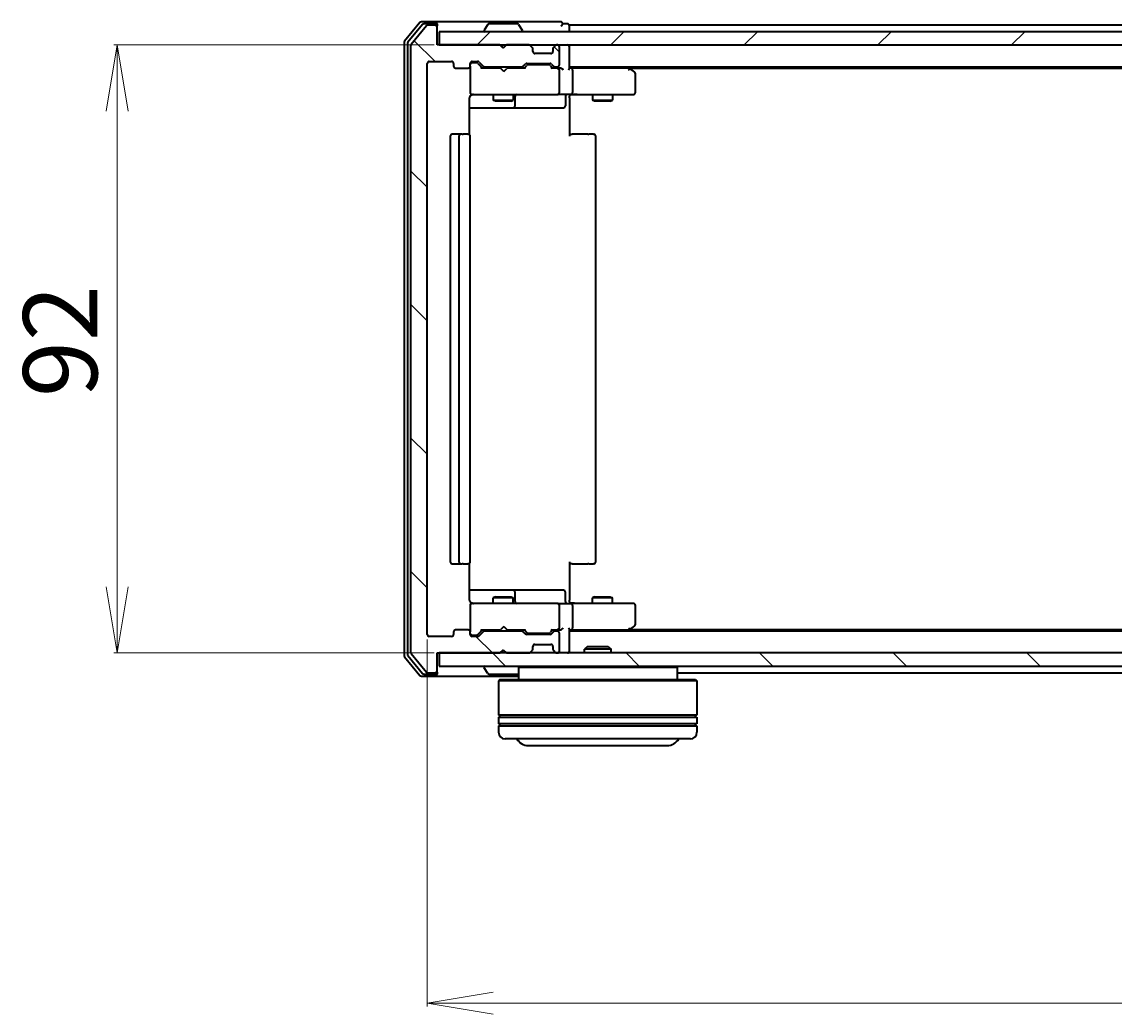
# Model space of a CAD drawing. Units: millimetres. Extents: x 7 to 6509, y 4 to 1268.
# Drawn here: x 699 to 865, y 139 to 289 of the extents above; entities that cross this region are included whole.
import ezdxf

# ---------------------------------------------------------------- set-up
doc = ezdxf.new("R2010")
doc.units = ezdxf.units.MM
doc.header["$LTSCALE"] = 0.5
doc.layers.get('Defpoints').update_dxf_attribs({"lineweight": 25})
for name, color, linetype, lineweight in [('Dimension (ISO)', 7, 'Continuous', 18), ('Hatch (ISO)', 1, 'Continuous', 18), ('Visible (ISO)', 7, 'Continuous', 35)]:
    doc.layers.add(name, color=color, linetype=linetype, lineweight=lineweight)
doc.styles.add('Note Text (TK)', font='MS PGothic.ttf')
doc.dimstyles.new('Default - Method 1b (TK)', dxfattribs={"dimscale": 0.5, "dimtxt": 2.5, "dimasz": 2.5, "dimexe": 1, "dimexo": 1.5, "dimgap": 1, "dimtad": 1, "dimdsep": 46, "dimtxsty": 'Note Text (TK)', "dimblk": 'OPEN', "dimcen": 0.09, "dimdle": 5, "dimclrd": 100, "dimclre": 100, "dimclrt": 7, "dimadec": 1, "dimazin": 1, "dimtfac": 1, "dimtmove": 0, "dimatfit": 3, "dimldrblk": 'OPEN', "dimfxl": 1, "dimtolj": 1, "dimlwd": -1, "dimlwe": -1, "dimarcsym": 0})
pattern_1 = [(135.0002, (147.5, -32), (-10.10275, -10.10283), [])]

# ---------------------------------------------------------------- blocks, each defined once
blk = doc.blocks.new('_Open')
at = {"color": 0, "linetype": 'ByBlock', "lineweight": -2}
for p, q in [((-1, 0.167), (0, 0)), ((-1, -0.167), (0, 0)), ((0, 0), (-1, 0))]:
    blk.add_line(p, q, dxfattribs=at)
blk = doc.blocks.new('*D37')
at = {"layer": 'Defpoints', "color": 0}
for p in [(713.77, 285.63), (762.46, 285.63), (762.46, 193.63)]:
    blk.add_point(p, dxfattribs=at)
at = {"layer": 'Dimension (ISO)', "color": 100}
for p, q in [((761.71, 285.63), (713.27, 285.63)), ((713.77, 203.63), (713.77, 275.63)), ((761.71, 193.63), (713.27, 193.63))]:
    blk.add_line(p, q, dxfattribs=at)
at = {"layer": 'Dimension (ISO)', "color": 100, "xscale": 10, "yscale": 10, "zscale": 10}
for p, rotation in [((713.77, 285.63), 90), ((713.77, 193.63), 270)]:
    blk.add_blockref('_Open', p, dxfattribs=dict(at, rotation=rotation))
at = {"layer": 'Dimension (ISO)', "color": 7, "insert": (705.17, 232.34), "char_height": 1.25, "attachment_point": 4, "rotation": 90, "style": 'Note Text (TK)'}
blk.add_mtext('\\A1;\\fMS PGothic|b0|i0;{\\H11.2050;92}', dxfattribs=at)
blk = doc.blocks.new('*D38')
at = {"layer": 'Defpoints', "color": 0}
for p in [(760.66, 196.43), (1113.66, 196.43), (1113.66, 140.65)]:
    blk.add_point(p, dxfattribs=at)
at = {"layer": 'Dimension (ISO)', "color": 100}
for p, q in [((760.66, 195.68), (760.66, 140.15)), ((1113.66, 195.68), (1113.66, 140.15)), ((770.66, 140.65), (1103.66, 140.65))]:
    blk.add_line(p, q, dxfattribs=at)
at = {"layer": 'Dimension (ISO)', "color": 100, "xscale": 10, "yscale": 10, "zscale": 10, "rotation": 180}
blk.add_blockref('_Open', (760.66, 140.65), dxfattribs=at)
at = {"layer": 'Dimension (ISO)', "color": 100, "xscale": 10, "yscale": 10, "zscale": 10}
blk.add_blockref('_Open', (1113.66, 140.65), dxfattribs=at)
at = {"layer": 'Dimension (ISO)', "color": 7, "insert": (925.77, 149.25), "char_height": 1.25, "attachment_point": 4, "style": 'Note Text (TK)'}
blk.add_mtext('\\A1;\\fMS PGothic|b0|i0;{\\H11.2050;353}', dxfattribs=at)

msp = doc.modelspace()

# ---------------------------------------------------------------- hatches: boundary and pattern name
at = {"layer": 'Hatch (ISO)'}
h = msp.add_hatch(dxfattribs=at)
h.set_pattern_fill('ANSI31', color=256, scale=114.3, angle=90.00021, style=0)
h.set_pattern_definition(pattern_1)
edge = h.paths.add_edge_path()
edge.add_ellipse((761.8645, 288.3289), major_axis=(0, 0.3), ratio=1, start_angle=270, end_angle=360)
edge.add_line((761.8645, 288.6289), (760.805, 288.6289))
edge.add_ellipse((760.805, 288.3289), major_axis=(-0.3, 0), ratio=1, start_angle=270, end_angle=320.194429)
edge.add_line((760.5745, 288.5209), (758.234, 285.7123))
edge.add_ellipse((758.4645, 285.5202), major_axis=(-0.1921, -0.2305), ratio=1, start_angle=270, end_angle=309.805571)
edge.add_line((758.1645, 285.5202), (758.1645, 193.7375))
edge.add_ellipse((758.4645, 193.7375), major_axis=(0, -0.3), ratio=1, start_angle=270, end_angle=309.805571)
edge.add_line((758.234, 193.5454), (760.5745, 190.7368))
edge.add_ellipse((760.805, 190.9289), major_axis=(0.1921, -0.2305), ratio=1, start_angle=270, end_angle=320.194429)
edge.add_line((760.805, 190.6289), (761.8645, 190.6289))
edge.add_ellipse((761.8645, 190.9289), major_axis=(0.3, 0), ratio=1, start_angle=270, end_angle=360)
edge.add_line((762.1645, 190.9289), (762.1645, 193.6289))
edge.add_line((762.1645, 193.6289), (771.6645, 193.6289))
edge.add_line((771.6645, 193.6289), (772.1645, 194.1289))
edge.add_line((772.1645, 194.1289), (772.6645, 193.6289))
edge.add_line((772.6645, 193.6289), (776.0402, 193.6289))
edge.add_ellipse((776.0402, 193.9289), major_axis=(0.3, 0), ratio=1, start_angle=270, end_angle=315)
edge.add_line((776.2523, 193.7167), (776.5766, 194.041))
edge.add_ellipse((776.3645, 194.2531), major_axis=(0.2121, 0.2121), ratio=1, start_angle=270, end_angle=315)
edge.add_line((776.6645, 194.2531), (776.6645, 194.6289))
edge.add_ellipse((776.9645, 194.6289), major_axis=(0, 0.3), ratio=1, start_angle=0, end_angle=90, ccw=False)
edge.add_line((776.9645, 194.9289), (779.3645, 194.9289))
edge.add_ellipse((779.3645, 194.6289), major_axis=(0.3, 0), ratio=1, start_angle=0, end_angle=90, ccw=False)
edge.add_line((779.6645, 194.6289), (779.6645, 194.2531))
edge.add_ellipse((779.9645, 194.2531), major_axis=(0, -0.3), ratio=1, start_angle=270, end_angle=315)
edge.add_line((779.7523, 194.041), (780.0766, 193.7167))
edge.add_ellipse((780.2887, 193.9289), major_axis=(0.2121, -0.2121), ratio=1, start_angle=270, end_angle=315)
edge.add_line((780.2887, 193.6289), (780.3645, 193.6289))
edge.add_ellipse((780.3645, 193.9289), major_axis=(0.3, 0), ratio=1, start_angle=270, end_angle=360)
edge.add_line((780.6645, 193.9289), (780.6645, 196.6289))
edge.add_ellipse((780.3645, 196.6289), major_axis=(0, 0.3), ratio=1, start_angle=270, end_angle=360)
edge.add_line((780.3645, 196.9289), (779.9887, 196.9289))
edge.add_ellipse((779.9887, 196.6289), major_axis=(-0.3, 0), ratio=1, start_angle=270, end_angle=315)
edge.add_line((779.7766, 196.841), (779.4523, 196.5167))
edge.add_ellipse((779.2402, 196.7289), major_axis=(-0.2121, -0.2121), ratio=1, start_angle=45, end_angle=90, ccw=False)
edge.add_line((779.2402, 196.4289), (775.7387, 196.4289))
edge.add_ellipse((775.7387, 196.7289), major_axis=(-0.3, 0), ratio=1, start_angle=45, end_angle=90, ccw=False)
edge.add_line((775.5266, 196.5167), (775.2023, 196.841))
edge.add_ellipse((774.9902, 196.6289), major_axis=(-0.2121, 0.2121), ratio=1, start_angle=270, end_angle=315)
edge.add_line((774.9902, 196.9289), (769.3387, 196.9289))
edge.add_ellipse((769.3387, 196.6289), major_axis=(-0.3, 0), ratio=1, start_angle=270, end_angle=315)
edge.add_line((769.1266, 196.841), (768.5023, 196.2167))
edge.add_ellipse((768.2902, 196.4289), major_axis=(-0.2121, -0.2121), ratio=1, start_angle=45, end_angle=90, ccw=False)
edge.add_line((768.2902, 196.1289), (767.4645, 196.1289))
edge.add_ellipse((767.4645, 196.4289), major_axis=(-0.3, 0), ratio=1, start_angle=0, end_angle=90, ccw=False)
edge.add_line((767.1645, 196.4289), (767.1645, 196.8289))
edge.add_ellipse((766.8645, 196.8289), major_axis=(0, 0.3), ratio=1, start_angle=270, end_angle=360)
edge.add_line((766.8645, 197.1289), (764.9645, 197.1289))
edge.add_ellipse((764.9645, 196.8289), major_axis=(-0.3, 0), ratio=1, start_angle=270, end_angle=360)
edge.add_line((764.6645, 196.8289), (764.6645, 196.4289))
edge.add_ellipse((764.3645, 196.4289), major_axis=(0, -0.3), ratio=1, start_angle=0, end_angle=90, ccw=False)
edge.add_line((764.3645, 196.1289), (760.9645, 196.1289))
edge.add_ellipse((760.9645, 196.4289), major_axis=(-0.3, 0), ratio=1, start_angle=0, end_angle=90, ccw=False)
edge.add_line((760.6645, 196.4289), (760.6645, 282.8289))
edge.add_ellipse((760.9645, 282.8289), major_axis=(0, 0.3), ratio=1, start_angle=0, end_angle=90, ccw=False)
edge.add_line((760.9645, 283.1289), (764.3645, 283.1289))
edge.add_ellipse((764.3645, 282.8289), major_axis=(0.3, 0), ratio=1, start_angle=0, end_angle=90, ccw=False)
edge.add_line((764.6645, 282.8289), (764.6645, 282.4289))
edge.add_ellipse((764.9645, 282.4289), major_axis=(0, -0.3), ratio=1, start_angle=270, end_angle=360)
edge.add_line((764.9645, 282.1289), (766.8645, 282.1289))
edge.add_ellipse((766.8645, 282.4289), major_axis=(0.3, 0), ratio=1, start_angle=270, end_angle=360)
edge.add_line((767.1645, 282.4289), (767.1645, 282.8289))
edge.add_ellipse((767.4645, 282.8289), major_axis=(0, 0.3), ratio=1, start_angle=0, end_angle=90, ccw=False)
edge.add_line((767.4645, 283.1289), (768.2902, 283.1289))
edge.add_ellipse((768.2902, 282.8289), major_axis=(0.3, 0), ratio=1, start_angle=45, end_angle=90, ccw=False)
edge.add_line((768.5023, 283.041), (769.1266, 282.4167))
edge.add_ellipse((769.3387, 282.6289), major_axis=(0.2121, -0.2121), ratio=1, start_angle=270, end_angle=315)
edge.add_line((769.3387, 282.3289), (774.9902, 282.3289))
edge.add_ellipse((774.9902, 282.6289), major_axis=(0.3, 0), ratio=1, start_angle=270, end_angle=315)
edge.add_line((775.2023, 282.4167), (775.5266, 282.741))
edge.add_ellipse((775.7387, 282.5289), major_axis=(0.2121, 0.2121), ratio=1, start_angle=45, end_angle=90, ccw=False)
edge.add_line((775.7387, 282.8289), (779.2402, 282.8289))
edge.add_ellipse((779.2402, 282.5289), major_axis=(0.3, 0), ratio=1, start_angle=45, end_angle=90, ccw=False)
edge.add_line((779.4523, 282.741), (779.7766, 282.4167))
edge.add_ellipse((779.9887, 282.6289), major_axis=(0.2121, -0.2121), ratio=1, start_angle=270, end_angle=315)
edge.add_line((779.9887, 282.3289), (780.3645, 282.3289))
edge.add_ellipse((780.3645, 282.6289), major_axis=(0.3, 0), ratio=1, start_angle=270, end_angle=360)
edge.add_line((780.6645, 282.6289), (780.6645, 285.3289))
edge.add_ellipse((780.3645, 285.3289), major_axis=(0, 0.3), ratio=1, start_angle=270, end_angle=360)
edge.add_line((780.3645, 285.6289), (780.2887, 285.6289))
edge.add_ellipse((780.2887, 285.3289), major_axis=(-0.3, 0), ratio=1, start_angle=270, end_angle=315)
edge.add_line((780.0766, 285.541), (779.7523, 285.2167))
edge.add_ellipse((779.9645, 285.0046), major_axis=(-0.2121, -0.2121), ratio=1, start_angle=270, end_angle=315)
edge.add_line((779.6645, 285.0046), (779.6645, 284.6289))
edge.add_ellipse((779.3645, 284.6289), major_axis=(0, -0.3), ratio=1, start_angle=0, end_angle=90, ccw=False)
edge.add_line((779.3645, 284.3289), (776.9645, 284.3289))
edge.add_ellipse((776.9645, 284.6289), major_axis=(-0.3, 0), ratio=1, start_angle=0, end_angle=90, ccw=False)
edge.add_line((776.6645, 284.6289), (776.6645, 285.0046))
edge.add_ellipse((776.3645, 285.0046), major_axis=(0, 0.3), ratio=1, start_angle=270, end_angle=315)
edge.add_line((776.5766, 285.2167), (776.2523, 285.541))
edge.add_ellipse((776.0402, 285.3289), major_axis=(-0.2121, 0.2121), ratio=1, start_angle=270, end_angle=315)
edge.add_line((776.0402, 285.6289), (772.6645, 285.6289))
edge.add_line((772.6645, 285.6289), (772.1645, 285.1289))
edge.add_line((772.1645, 285.1289), (771.6645, 285.6289))
edge.add_line((771.6645, 285.6289), (762.1645, 285.6289))
edge.add_line((762.1645, 285.6289), (762.1645, 288.3289))
h = msp.add_hatch(dxfattribs=at)
h.set_pattern_fill('ANSI31', color=256, scale=114.3, style=0)
h.set_pattern_definition([(45, (147.5, -32), (-10.10279, 10.10279), [])])
h.paths.add_polyline_path([(1111.8645, 285.6289), (1111.8645, 287.6289), (762.4645, 287.6289), (762.4645, 285.6289)])
h = msp.add_hatch(dxfattribs=at)
h.set_pattern_fill('ANSI31', color=256, scale=114.3, angle=90.00021, style=0)
h.set_pattern_definition(pattern_1)
h.paths.add_polyline_path([(1111.8645, 191.6289), (1111.8645, 193.6289), (762.4645, 193.6289), (762.4645, 191.6289)])

# ---------------------------------------------------------------- linework, layer by layer
at = {"layer": 'Visible (ISO)'}
for p, q in [((761.8645, 289.1289), (759.805, 289.1289)), ((777.1645, 289.1289), (761.8645, 289.1289)), ((780.8645, 289.1289), (777.1645, 289.1289)), ((759.5745, 289.0209), (757.234, 286.2123)), ((759.9754, 288.7209), (757.734, 286.0313)), ((760.5745, 288.5209), (758.234, 285.7123)), ((761.8645, 288.8289), (760.2058, 288.8289)), ((761.8645, 288.6289), (760.805, 288.6289)), ((762.1645, 288.8289), (762.1645, 288.5289)), ((762.1645, 288.3289), (762.1645, 288.5289)), ((762.1645, 285.6289), (762.1645, 288.3289)), ((1111.8645, 287.6289), (762.4645, 287.6289)), ((762.4645, 287.6289), (762.4645, 285.6289)), ((769.2645, 287.7289), (769.2645, 287.7696)), ((769.8553, 288.7379), (769.2968, 287.8786)), ((774.3059, 288.8289), (770.023, 288.8289)), ((774.4736, 288.7379), (775.0322, 287.8786)), ((775.0645, 287.7289), (775.0645, 287.7696)), ((781.8645, 288.8289), (781.1645, 288.8289)), ((782.1645, 288.3289), (782.1645, 288.6289)), ((1092.1645, 288.6289), (782.1645, 288.6289)), ((782.1645, 287.6289), (782.1645, 288.3289)), ((757.1645, 286.0202), (757.1645, 193.2375)), ((757.6645, 285.8392), (757.6645, 193.4185)), ((758.1645, 285.5202), (758.1645, 193.7375)), ((771.6645, 285.6289), (762.1645, 285.6289)), ((762.4645, 285.6289), (1111.8645, 285.6289)), ((772.1645, 285.1289), (771.6645, 285.6289)), ((771.8383, 285.541), (771.7504, 285.6289)), ((771.8383, 285.541), (772.2075, 285.1718)), ((772.6645, 285.6289), (772.1645, 285.1289)), ((776.0402, 285.6289), (772.6645, 285.6289)), ((776.5766, 285.2167), (776.2523, 285.541)), ((776.5971, 285.1963), (776.5766, 285.2167)), ((776.6645, 284.6289), (776.6645, 285.0046)), ((779.3645, 284.3289), (776.9645, 284.3289)), ((779.6645, 285.0046), (779.6645, 284.6289)), ((779.7523, 285.2167), (779.7319, 285.1963)), ((780.0766, 285.541), (779.7523, 285.2167)), ((780.3645, 285.6289), (780.2887, 285.6289)), ((780.6645, 282.6289), (780.6645, 285.3289)), ((782.1645, 285.3289), (782.1645, 285.6289)), ((782.1645, 282.041), (782.1645, 285.3289)), ((760.6645, 196.4289), (760.6645, 282.8289)), ((760.9645, 283.1289), (764.3645, 283.1289)), ((764.6645, 282.8289), (764.6645, 282.4289)), ((767.1645, 282.4289), (767.1645, 282.8289)), ((767.4645, 283.1289), (768.2902, 283.1289)), ((767.9537, 282.9289), (767.4645, 282.9289)), ((768.0902, 282.9289), (767.9537, 282.9289)), ((768.3024, 282.841), (769.0145, 282.1289)), ((768.5023, 283.041), (769.1266, 282.4167)), ((775.2023, 282.4167), (775.5266, 282.741)), ((775.3145, 282.1289), (775.7266, 282.541)), ((775.7387, 282.8289), (779.2402, 282.8289)), ((776.0822, 282.6289), (775.9388, 282.6289)), ((778.8968, 282.6289), (776.0822, 282.6289)), ((779.0402, 282.6289), (778.8968, 282.6289)), ((779.2524, 282.541), (779.6645, 282.1289)), ((779.4523, 282.741), (779.7766, 282.4167)), ((764.9645, 282.1289), (766.8645, 282.1289)), ((767.1645, 282.4289), (767.1645, 278.4289)), ((771.7504, 282.1289), (768.8384, 282.1289)), ((769.3387, 282.3289), (774.9902, 282.3289)), ((770.6645, 282.3289), (770.6645, 282.1289)), ((771.8104, 282.0689), (771.7504, 282.1289)), ((772.2504, 281.6289), (771.8104, 282.0689)), ((772.2504, 281.6289), (772.6904, 282.0689)), ((772.7504, 282.1289), (772.6904, 282.0689)), ((775.4906, 282.1289), (772.7504, 282.1289)), ((773.6645, 282.3289), (773.6645, 282.1289)), ((780.3645, 282.1289), (779.4884, 282.1289)), ((779.9887, 282.3289), (780.3645, 282.3289)), ((780.7402, 282.1289), (780.3645, 282.1289)), ((780.6645, 278.4289), (780.6645, 281.8289)), ((782.1645, 282.3289), (1092.1645, 282.3289)), ((782.5402, 282.1289), (782.1645, 282.1289)), ((791.1311, 282.1289), (782.5402, 282.1289)), ((782.6645, 281.8289), (782.6645, 278.4289)), ((791.3111, 282.0689), (790.9645, 282.3289)), ((791.1011, 281.8289), (791.2567, 281.9845)), ((791.2311, 282.1289), (1083.0978, 282.1289)), ((792.0445, 281.5189), (791.3111, 282.0689)), ((792.1645, 278.4289), (792.1645, 281.2789)), ((767.0747, 272.0429), (767.0747, 277.6289)), ((767.1645, 278.4289), (767.1645, 278.4055)), ((767.4645, 278.1289), (768.3499, 278.1289)), ((768.3499, 278.1289), (779.5463, 278.1289)), ((770.6645, 278.1289), (770.6645, 277.2789)), ((773.6645, 278.1289), (773.6645, 277.2789)), ((773.959, 276.4289), (773.959, 277.8289)), ((779.5463, 278.1289), (780.3645, 278.1289)), ((782.5402, 278.1289), (780.3645, 278.1289)), ((781.5632, 277.8289), (781.5632, 276.4289)), ((782.1645, 278.1211), (782.1645, 277.9038)), ((782.1645, 277.6289), (782.1645, 277.9038)), ((782.1645, 277.6289), (782.1645, 271.8289)), ((782.5402, 278.1289), (791.1011, 278.1289)), ((785.6645, 278.1289), (785.6645, 277.2789)), ((788.6645, 278.1289), (788.6645, 277.2789)), ((791.1011, 278.1289), (791.8645, 278.1289)), ((767.0747, 276.1289), (773.4874, 276.1289)), ((770.6645, 277.2789), (773.6645, 277.2789)), ((770.9712, 277.1255), (770.6645, 277.2789)), ((773.3578, 277.1255), (770.9712, 277.1255)), ((773.3578, 277.1255), (773.6645, 277.2789)), ((773.4874, 276.1289), (773.659, 276.1289)), ((773.659, 276.1289), (777.3335, 276.1289)), ((777.3335, 276.1289), (781.2632, 276.1289)), ((785.6645, 277.2789), (788.6645, 277.2789)), ((785.9712, 277.1255), (785.6645, 277.2789)), ((788.3578, 277.1255), (785.9712, 277.1255)), ((788.3578, 277.1255), (788.6645, 277.2789)), ((764.1645, 271.8289), (764.1645, 207.4289)), ((765.7645, 272.1289), (764.4645, 272.1289)), ((765.4645, 271.8289), (765.4645, 207.4289)), ((765.9574, 272.1289), (765.7645, 272.1289)), ((765.9574, 272.1289), (766.0988, 272.1289)), ((766.8059, 272.1289), (766.0988, 272.1289)), ((766.8059, 272.1289), (766.8645, 272.1289)), ((767.1645, 207.4289), (767.1645, 271.8289)), ((782.1645, 272.1289), (782.5787, 272.1289)), ((784.9574, 272.1289), (782.5787, 272.1289)), ((784.9574, 272.1289), (785.0988, 272.1289)), ((785.8059, 272.1289), (785.0988, 272.1289)), ((785.8059, 272.1289), (785.8645, 272.1289)), ((786.1645, 207.4289), (786.1645, 271.8289)), ((764.4645, 207.1289), (765.7645, 207.1289)), ((765.7645, 207.1289), (765.9574, 207.1289)), ((766.0988, 207.1289), (765.9574, 207.1289)), ((766.0988, 207.1289), (766.8059, 207.1289)), ((766.8645, 207.1289), (766.8059, 207.1289)), ((767.0747, 201.6289), (767.0747, 207.2148)), ((782.1645, 207.4289), (782.1645, 201.6289)), ((782.5787, 207.1289), (782.1645, 207.1289)), ((782.5787, 207.1289), (784.9574, 207.1289)), ((785.0988, 207.1289), (784.9574, 207.1289)), ((785.0988, 207.1289), (785.8059, 207.1289)), ((785.8645, 207.1289), (785.8059, 207.1289)), ((773.4874, 203.1289), (767.0747, 203.1289)), ((770.9712, 202.1322), (770.6645, 201.9789)), ((773.6645, 201.9789), (770.6645, 201.9789)), ((770.6645, 201.1289), (770.6645, 201.9789)), ((770.9712, 202.1322), (773.3578, 202.1322)), ((773.3578, 202.1322), (773.6645, 201.9789)), ((773.659, 203.1289), (773.4874, 203.1289)), ((777.3335, 203.1289), (773.659, 203.1289)), ((773.6645, 201.1289), (773.6645, 201.9789)), ((773.959, 201.4289), (773.959, 202.8289)), ((781.2632, 203.1289), (777.3335, 203.1289)), ((781.5632, 201.4289), (781.5632, 202.8289)), ((782.1645, 201.3539), (782.1645, 201.6289)), ((785.9712, 202.1322), (785.6645, 201.9789)), ((788.6645, 201.9789), (785.6645, 201.9789)), ((785.6645, 201.1289), (785.6645, 201.9789)), ((785.9712, 202.1322), (788.3578, 202.1322)), ((788.3578, 202.1322), (788.6645, 201.9789)), ((788.6645, 201.1289), (788.6645, 201.9789)), ((767.1645, 200.8522), (767.1645, 200.8289)), ((767.1645, 200.8289), (767.1645, 196.8289)), ((768.3499, 201.1289), (767.4645, 201.1289)), ((779.5463, 201.1289), (768.3499, 201.1289)), ((780.3645, 201.1289), (779.5463, 201.1289)), ((780.3645, 201.1289), (782.5402, 201.1289)), ((780.6645, 197.4289), (780.6645, 200.8289)), ((782.1645, 201.3539), (782.1645, 201.1366)), ((791.1011, 201.1289), (782.5402, 201.1289)), ((782.6645, 200.8289), (782.6645, 197.4289)), ((791.8645, 201.1289), (791.1011, 201.1289)), ((792.1645, 197.9789), (792.1645, 200.8289)), ((764.6645, 196.8289), (764.6645, 196.4289)), ((766.8645, 197.1289), (764.9645, 197.1289)), ((767.1645, 196.4289), (767.1645, 196.8289)), ((768.3024, 196.4167), (769.0145, 197.1289)), ((769.1266, 196.841), (768.5023, 196.2167)), ((768.8384, 197.1289), (771.7504, 197.1289)), ((774.9902, 196.9289), (769.3387, 196.9289)), ((770.6645, 196.9289), (770.6645, 197.1289)), ((771.7504, 197.1289), (771.8104, 197.1889)), ((772.2504, 197.6289), (771.8104, 197.1889)), ((772.2504, 197.6289), (772.6904, 197.1889)), ((772.6904, 197.1889), (772.7504, 197.1289)), ((772.7504, 197.1289), (775.4906, 197.1289)), ((773.6645, 196.9289), (773.6645, 197.1289)), ((775.5266, 196.5167), (775.2023, 196.841)), ((775.3145, 197.1289), (775.7266, 196.7167)), ((775.9388, 196.6289), (776.0822, 196.6289)), ((776.0822, 196.6289), (778.8968, 196.6289)), ((778.8968, 196.6289), (779.0402, 196.6289)), ((779.6645, 197.1289), (779.2524, 196.7167)), ((779.7766, 196.841), (779.4523, 196.5167)), ((779.4884, 197.1289), (780.3645, 197.1289)), ((780.3645, 196.9289), (779.9887, 196.9289)), ((780.3645, 197.1289), (780.7402, 197.1289)), ((780.6645, 193.9289), (780.6645, 196.6289)), ((782.1645, 193.9289), (782.1645, 197.2167)), ((782.1645, 197.1289), (782.5402, 197.1289)), ((1092.1645, 196.9289), (782.1645, 196.9289)), ((782.5402, 197.1289), (791.1311, 197.1289)), ((790.9645, 196.9289), (791.3111, 197.1889)), ((791.1011, 197.4289), (791.2567, 197.2733)), ((1083.0978, 197.1289), (791.2311, 197.1289)), ((791.3111, 197.1889), (792.0445, 197.7389)), ((764.3645, 196.1289), (760.9645, 196.1289)), ((767.4645, 196.3289), (767.9537, 196.3289)), ((768.2902, 196.1289), (767.4645, 196.1289)), ((767.9537, 196.3289), (768.0902, 196.3289)), ((779.2402, 196.4289), (775.7387, 196.4289)), ((776.9645, 194.9289), (779.3645, 194.9289)), ((758.234, 193.5454), (760.5745, 190.7368)), ((762.1645, 190.9289), (762.1645, 193.6289)), ((762.1645, 193.6289), (771.6645, 193.6289)), ((1111.8645, 193.6289), (762.4645, 193.6289)), ((762.4645, 193.6289), (762.4645, 191.6289)), ((771.6645, 193.6289), (772.1645, 194.1289)), ((771.7504, 193.6289), (771.8383, 193.7167)), ((771.8383, 193.7167), (772.2075, 194.0859)), ((772.1645, 194.1289), (772.6645, 193.6289)), ((772.6645, 193.6289), (776.0402, 193.6289)), ((776.2523, 193.7167), (776.5766, 194.041)), ((776.5766, 194.041), (776.5971, 194.0614)), ((776.6645, 194.2531), (776.6645, 194.6289)), ((779.6645, 194.6289), (779.6645, 194.2531)), ((779.7319, 194.0614), (779.7523, 194.041)), ((779.7523, 194.041), (780.0766, 193.7167)), ((780.2887, 193.6289), (780.3645, 193.6289)), ((782.1645, 193.6289), (782.1645, 193.9289)), ((784.8939, 194.6289), (784.4645, 194.1993)), ((788.4645, 194.1993), (784.4645, 194.1993)), ((784.4645, 193.6289), (784.4645, 194.1993)), ((784.8939, 194.6289), (788.0351, 194.6289)), ((788.0351, 194.6289), (788.4645, 194.1993)), ((788.4645, 193.6289), (788.4645, 194.1993)), ((757.234, 193.0454), (759.5745, 190.2368)), ((757.734, 193.2264), (759.9754, 190.5368)), ((762.4645, 191.6289), (1111.8645, 191.6289)), ((774.6645, 191.6289), (774.4645, 191.4289)), ((798.2645, 191.6289), (798.4645, 191.4289)), ((759.805, 190.1289), (761.8645, 190.1289)), ((760.2058, 190.4289), (761.8645, 190.4289)), ((760.805, 190.6289), (761.8645, 190.6289)), ((761.8645, 190.1289), (774.4645, 190.1289)), ((762.1645, 190.7289), (762.1645, 190.9289)), ((762.1645, 190.7289), (762.1645, 190.4289)), ((769.2645, 191.5289), (769.2645, 191.4881)), ((769.8553, 190.5199), (769.2968, 191.3792)), ((770.023, 190.4289), (774.3059, 190.4289)), ((798.4645, 191.4289), (774.4645, 191.4289)), ((774.4645, 191.4289), (774.4645, 189.6289)), ((798.4645, 191.4289), (798.4645, 189.6289)), ((798.4645, 190.6289), (1075.8645, 190.6289)), ((771.6645, 189.6289), (771.4645, 189.4289)), ((801.4645, 189.4289), (771.4645, 189.4289)), ((771.4645, 189.4289), (771.4645, 184.2289)), ((771.6645, 189.6289), (801.2645, 189.6289)), ((801.2645, 189.6289), (801.4645, 189.4289)), ((801.4645, 189.4289), (801.4645, 184.2289)), ((801.4645, 184.2289), (771.4645, 184.2289)), ((771.4645, 183.9289), (801.4645, 183.9289)), ((771.4645, 183.9289), (771.4645, 182.9289)), ((771.6645, 183.9289), (771.6645, 184.2289)), ((801.2645, 183.9289), (801.2645, 184.2289)), ((801.4645, 183.9289), (801.4645, 182.9289)), ((801.4645, 182.9289), (771.4645, 182.9289)), ((771.4645, 182.6289), (801.4645, 182.6289)), ((771.4645, 182.6289), (771.4645, 181.6289)), ((771.6645, 182.6289), (771.6645, 182.9289)), ((801.2645, 182.6289), (801.2645, 182.9289)), ((801.4645, 182.6289), (801.4645, 181.6289)), ((800.4645, 180.6289), (772.4645, 180.6289)), ((775.9645, 179.6289), (796.9645, 179.6289))]:
    msp.add_line(p, q, dxfattribs=at)
for centre, radius, start, end in [((759.805, 288.8289), 0.3, 90, 140.194429), ((761.8645, 288.8289), 0.3, 0, 90), ((780.8645, 288.8289), 0.3, 0, 90), ((760.2058, 288.5289), 0.3, 90, 140.194429), ((760.805, 288.3289), 0.3, 90, 140.194429), ((761.8645, 288.5289), 0.3, 0, 90), ((761.8645, 288.3289), 0.3, 0, 90), ((769.4645, 287.7696), 0.2, 146.976132, 180), ((769.3645, 287.7289), 0.1, 180, 270), ((770.023, 288.6289), 0.2, 90, 146.976132), ((774.3059, 288.6289), 0.2, 33.023868, 90), ((774.9645, 287.7289), 0.1, 270, 0), ((774.8645, 287.7696), 0.2, 0, 33.023868), ((780.8645, 288.8289), 0.3, 270, 0), ((781.8645, 288.5289), 0.3, 0, 90), ((757.4645, 286.0202), 0.3, 140.194429, 180), ((757.9645, 285.8392), 0.3, 140.194429, 180), ((758.4645, 285.5202), 0.3, 140.194429, 180), ((772.0504, 285.3289), 0.3, 135, 146.686674), ((776.0402, 285.3289), 0.3, 45, 90), ((776.3645, 285.0046), 0.3, 0, 45), ((776.9645, 284.6289), 0.3, 180, 270), ((779.3645, 284.6289), 0.3, 270, 0), ((779.9645, 285.0046), 0.3, 135, 180), ((780.2887, 285.3289), 0.3, 90, 135), ((780.3645, 285.3289), 0.3, 0, 90), ((781.8645, 285.3289), 0.3, 0, 90), ((760.9645, 282.8289), 0.3, 90, 180), ((764.3645, 282.8289), 0.3, 0, 90), ((767.4645, 282.8289), 0.3, 90, 180), ((767.4645, 282.6289), 0.3, 90, 180), ((768.2902, 282.8289), 0.3, 45, 90), ((775.7387, 282.5289), 0.3, 90, 135), ((779.2402, 282.5289), 0.3, 45, 90), ((780.3645, 282.6289), 0.3, 270, 0), ((764.9645, 282.4289), 0.3, 180, 270), ((766.8645, 282.4289), 0.3, 270, 0), ((769.3387, 282.6289), 0.3, 225, 270), ((774.9902, 282.6289), 0.3, 270, 315), ((779.9887, 282.6289), 0.3, 225, 270), ((780.3645, 281.8289), 0.3, 66.562016, 90), ((780.3645, 281.8289), 0.3, 0, 31.244455), ((791.1311, 281.8289), 0.3, 66.562004, 90), ((791.1311, 281.8289), 0.3, 53.130102, 66.562021), ((791.8645, 281.2789), 0.3, 0, 53.130102), ((767.4645, 278.4289), 0.3, 180, 270), ((767.4645, 278.4035), 0.3, 180, 284.477512), ((767.6645, 277.6289), 0.5, 90, 104.477512), ((774.259, 277.8289), 0.3, 90, 180), ((780.3645, 278.4289), 0.3, 270, 0), ((781.8632, 277.8289), 0.3, 90, 180), ((791.8645, 278.4289), 0.3, 270, 0), ((773.659, 276.4289), 0.3, 270, 0), ((781.2632, 276.4289), 0.3, 270, 0), ((764.4645, 271.8289), 0.3, 90, 180), ((765.7645, 271.8289), 0.3, 90, 180), ((766.8645, 271.8289), 0.3, 0, 90), ((785.8645, 271.8289), 0.3, 0, 90), ((764.4645, 207.4289), 0.3, 180, 270), ((765.7645, 207.4289), 0.3, 180, 270), ((766.8645, 207.4289), 0.3, 270, 0), ((785.8645, 207.4289), 0.3, 270, 0), ((773.659, 202.8289), 0.3, 0, 90), ((781.2632, 202.8289), 0.3, 0, 90), ((767.4645, 200.8543), 0.3, 75.522488, 180), ((767.4645, 200.8289), 0.3, 90, 180), ((767.6645, 201.6289), 0.5, 255.522488, 270), ((774.259, 201.4289), 0.3, 180, 270), ((780.3645, 200.8289), 0.3, 0, 90), ((781.8632, 201.4289), 0.3, 180, 270), ((791.8645, 200.8289), 0.3, 0, 90), ((764.9645, 196.8289), 0.3, 90, 180), ((766.8645, 196.8289), 0.3, 0, 90), ((767.4645, 196.6289), 0.3, 180, 270), ((769.3387, 196.6289), 0.3, 90, 135), ((774.9902, 196.6289), 0.3, 45, 90), ((779.9887, 196.6289), 0.3, 90, 135), ((780.3645, 197.4289), 0.3, 270, 293.437996), ((780.3645, 196.6289), 0.3, 0, 90), ((780.3645, 197.4289), 0.3, 328.755545, 0), ((791.1311, 197.4289), 0.3, 270, 293.437984), ((791.1311, 197.4289), 0.3, 293.437984, 306.869898), ((791.8645, 197.9789), 0.3, 306.869898, 0), ((760.9645, 196.4289), 0.3, 180, 270), ((764.3645, 196.4289), 0.3, 270, 0), ((767.4645, 196.4289), 0.3, 180, 270), ((768.2902, 196.4289), 0.3, 270, 315), ((775.7387, 196.7289), 0.3, 225, 270), ((776.9645, 194.6289), 0.3, 90, 180), ((779.2402, 196.7289), 0.3, 270, 315), ((779.3645, 194.6289), 0.3, 0, 90), ((757.9645, 193.4185), 0.3, 180, 219.805571), ((758.4645, 193.7375), 0.3, 180, 219.805571), ((772.0504, 193.9289), 0.3, 213.313326, 225), ((776.0402, 193.9289), 0.3, 270, 315), ((776.3645, 194.2531), 0.3, 315, 0), ((779.9645, 194.2531), 0.3, 180, 225), ((780.2887, 193.9289), 0.3, 225, 270), ((780.3645, 193.9289), 0.3, 270, 0), ((781.8645, 193.9289), 0.3, 270, 0), ((757.4645, 193.2375), 0.3, 180, 219.805571), ((769.3645, 191.5289), 0.1, 90, 180), ((759.805, 190.4289), 0.3, 219.805571, 270), ((760.2058, 190.7289), 0.3, 219.805571, 270), ((760.805, 190.9289), 0.3, 219.805571, 270), ((761.8645, 190.9289), 0.3, 270, 0), ((761.8645, 190.7289), 0.3, 270, 0), ((761.8645, 190.4289), 0.3, 270, 0), ((769.4645, 191.4881), 0.2, 180, 213.023868), ((770.023, 190.6289), 0.2, 213.023868, 270), ((774.3059, 190.6289), 0.2, 270, 322.43724), ((772.4645, 181.6289), 1, 180, 270), ((775.9645, 181.6289), 2, 210, 270), ((796.9645, 181.6289), 2, 270, 330), ((800.4645, 181.6289), 1, 270, 0)]:
    msp.add_arc(centre, radius, start, end, dxfattribs=at)
for centre, major_axis, ratio, start_param, end_param in [((768.0902, 282.6289), (0.3, 0), 0.99985076, 0.78532354, 1.57079633), ((775.9388, 282.3289), (-0.3, 0), 0.99985076, 4.71238898, 5.49786177), ((779.0402, 282.3289), (0.3, 0), 0.99985076, 0.78532354, 1.57079633), ((768.7353, 281.8289), (-0.1246, -0.2958), 0.40041045, 3.30861727, 3.95211838), ((775.5937, 281.8289), (0.1246, -0.2958), 0.40041045, 2.33106693, 2.97456804), ((779.3853, 281.8289), (-0.1246, -0.2958), 0.40041045, 3.30861727, 3.95211838), ((780.3323, 281.8289), (0.6487, 0.2044), 0.33843751, 1.23011504, 1.46454615), ((780.3645, 281.8514), (0.2515, 0.483), 0.33843751, 4.88684285, 5.16156968), ((780.7402, 281.8289), (0.4243, 0), 0.70710678, 0.78539816, 1.57079633), ((781.0402, 281.8289), (0.2772, -0.2772), 0.41421356, 1.17809725, 1.96349541), ((781.8645, 281.8289), (-0.2772, -0.2772), 0.41421356, 1.96349541, 2.74889357), ((782.5402, 281.8289), (0, 0.3), 0.41421356, 4.71238898, 6.28318531), ((791.1011, 281.8514), (-0.2411, 0.4823), 0.37002441, 4.52944541, 4.80417225), ((782.5402, 278.4289), (0, 0.3), 0.41421356, 3.14159265, 4.71238898), ((782.5402, 200.8289), (0, 0.3), 0.41421356, 4.71238898, 6.28318531), ((768.7353, 197.4289), (-0.1246, 0.2958), 0.40041045, 2.33106693, 2.97456804), ((775.5937, 197.4289), (0.1246, 0.2958), 0.40041045, 3.30861727, 3.95211838), ((775.9388, 196.9289), (-0.3, 0), 0.99985076, 0.78532354, 1.57079633), ((779.0402, 196.9289), (0.3, 0), 0.99985076, 4.71238898, 5.49786177), ((779.3853, 197.4289), (-0.1246, 0.2958), 0.40041045, 2.33106693, 2.97456804), ((780.3323, 197.4289), (0.6487, -0.2044), 0.33843751, 4.81863915, 5.05307036), ((780.3645, 197.4063), (0.2515, -0.483), 0.33843751, 1.12161563, 1.39634246), ((780.7402, 197.4289), (0.4243, 0), 0.70710678, 4.71238898, 5.49778714), ((781.0402, 197.4289), (-0.2772, -0.2772), 0.41421356, 1.17809725, 1.96349541), ((781.8645, 197.4289), (-0.2772, 0.2772), 0.41421356, 3.53429174, 4.3196899), ((782.5402, 197.4289), (0, 0.3), 0.41421356, 3.14159265, 4.71238898), ((791.1011, 197.4063), (-0.2411, -0.4823), 0.37002441, 1.47901306, 1.75373989), ((768.0902, 196.6289), (0.3, 0), 0.99985076, 4.71238898, 5.49786177)]:
    msp.add_ellipse(centre, major_axis=major_axis, ratio=ratio, start_param=start_param, end_param=end_param, dxfattribs=at)
for points, knots in [([(780.4838, 282.1041), (780.4893, 282.1017), (780.4948, 282.0991), (780.5287, 282.0819), (780.555, 282.0625), (780.5923, 282.0253), (780.6088, 282.0046), (780.621, 281.9845)], [0.3810312192, 0.3810312192, 0.3810312192, 0.3810312192, 0.382741903, 0.382741903, 0.3917616542, 0.3917616542, 0.3985536381, 0.3985536381, 0.3985536381, 0.3985536381]), ([(791.2505, 282.1041), (791.2516, 282.1014), (791.2525, 282.0985), (791.2575, 282.0817), (791.2603, 282.0603), (791.2604, 282.0233), (791.2592, 282.0037), (791.2567, 281.9845)], [0.250886766, 0.250886766, 0.250886766, 0.250886766, 0.2528779694, 0.2528779694, 0.2619584182, 0.2619584182, 0.268388032, 0.268388032, 0.268388032, 0.268388032]), ([(767.1645, 277.9038), (767.1441, 277.8753), (767.1269, 277.8445), (767.0898, 277.7598), (767.0747, 277.6891), (767.0747, 277.6289)], [0.1237212871, 0.1237212871, 0.1237212871, 0.1237212871, 0.1333697264, 0.1333697264, 0.1514440253, 0.1514440253, 0.1514440253, 0.1514440253]), ([(767.1645, 277.9038), (767.1841, 277.9313), (767.2066, 277.9568), (767.2762, 278.0232), (767.3421, 278.0653), (767.4158, 278.0948), (767.4296, 278.0997), (767.4439, 278.1041)], [-0.1237212871, -0.1237212871, -0.1237212871, -0.1237212871, -0.1144259318, -0.1144259318, -0.0948543073, -0.0948543073, -0.0906267725, -0.0906267725, -0.0906267725, -0.0906267725]), ([(783.327, 278.1289), (783.2577, 278.1289), (783.1858, 278.1264), (783.0374, 278.1194), (782.9609, 278.115), (782.8039, 278.1077), (782.7235, 278.1048), (782.5615, 278.1029), (782.4801, 278.1038), (782.3199, 278.1089), (782.241, 278.1129), (782.1645, 278.1169)], [0, 0, 0, 0, 0.022954349, 0.022954349, 0.045908698, 0.045908698, 0.068863048, 0.068863048, 0.091817397, 0.091817397, 0.114771746, 0.114771746, 0.114771746, 0.114771746]), ([(767.0747, 201.6289), (767.0747, 201.5686), (767.0898, 201.4979), (767.1269, 201.4133), (767.1441, 201.3825), (767.1645, 201.3539)], [0.1514440253, 0.1514440253, 0.1514440253, 0.1514440253, 0.1695183242, 0.1695183242, 0.1791667634, 0.1791667634, 0.1791667634, 0.1791667634]), ([(767.4439, 201.1536), (767.4296, 201.158), (767.4158, 201.1629), (767.3421, 201.1924), (767.2762, 201.2345), (767.2066, 201.301), (767.1841, 201.3264), (767.1645, 201.3539)], [0.0906267725, 0.0906267725, 0.0906267725, 0.0906267725, 0.0948543073, 0.0948543073, 0.1144259318, 0.1144259318, 0.1237212871, 0.1237212871, 0.1237212871, 0.1237212871]), ([(783.327, 201.1289), (783.2577, 201.1289), (783.1858, 201.1314), (783.0374, 201.1383), (782.9609, 201.1427), (782.8039, 201.1501), (782.7235, 201.1529), (782.5615, 201.1548), (782.4801, 201.1539), (782.3199, 201.1488), (782.241, 201.1448), (782.1645, 201.1408)], [0, 0, 0, 0, 0.022954349, 0.022954349, 0.045908698, 0.045908698, 0.068863048, 0.068863048, 0.091817397, 0.091817397, 0.114771746, 0.114771746, 0.114771746, 0.114771746]), ([(780.4838, 197.1536), (780.4901, 197.1563), (780.4961, 197.1592), (780.5286, 197.176), (780.5578, 197.1975), (780.5939, 197.2344), (780.6093, 197.254), (780.621, 197.2733)], [0.250886766, 0.250886766, 0.250886766, 0.250886766, 0.2528779694, 0.2528779694, 0.2619584182, 0.2619584182, 0.268388032, 0.268388032, 0.268388032, 0.268388032]), ([(791.2505, 197.1536), (791.2514, 197.156), (791.2523, 197.1586), (791.2576, 197.1758), (791.2601, 197.1952), (791.2605, 197.2324), (791.2593, 197.2532), (791.2567, 197.2733)], [0.3810312192, 0.3810312192, 0.3810312192, 0.3810312192, 0.382741903, 0.382741903, 0.3917616542, 0.3917616542, 0.3985536381, 0.3985536381, 0.3985536381, 0.3985536381])]:
    msp.add_open_spline(points, degree=3, knots=knots, dxfattribs=at)

# ---------------------------------------------------------------- dimensions: what is measured, and where the dimension line sits
at = {"layer": 'Dimension (ISO)', "color": 100}
dim = msp.add_linear_dim(base=(713.7731, 285.6289), p1=(762.4645, 193.6289), p2=(762.4645, 285.6289), angle=90, text='\\fMS PGothic|b0|i0;{\\H11.2050;<>}', dimstyle='Default - Method 1b (TK)', override={"dimasz": 20, "dimgap": 6, "dimdec": 0, "dimtol": 0, "dimlim": 0, "dimtp": 0, "dimtm": 0, "dimtdec": 0, "dimtofl": 0, "dimatfit": 1}, dxfattribs=at)
dim.commit()
dim.dimension.update_dxf_attribs({"geometry": '*D37', "text_midpoint": (713.7731, 239.6289), "dimtype": 160})
dim = msp.add_linear_dim(base=(1113.6645, 140.6458), p1=(760.6645, 196.4289), p2=(1113.6645, 196.4289), text='\\fMS PGothic|b0|i0;{\\H11.2050;<>}', dimstyle='Default - Method 1b (TK)', override={"dimasz": 20, "dimgap": 6, "dimdec": 0, "dimtol": 0, "dimlim": 0, "dimtp": 0, "dimtm": 0, "dimtdec": 0, "dimtofl": 0, "dimatfit": 1}, dxfattribs=at)
dim.commit()
dim.dimension.update_dxf_attribs({"geometry": '*D38', "text_midpoint": (937.1645, 140.6458), "dimtype": 160})

doc.saveas('drawing.dxf')
